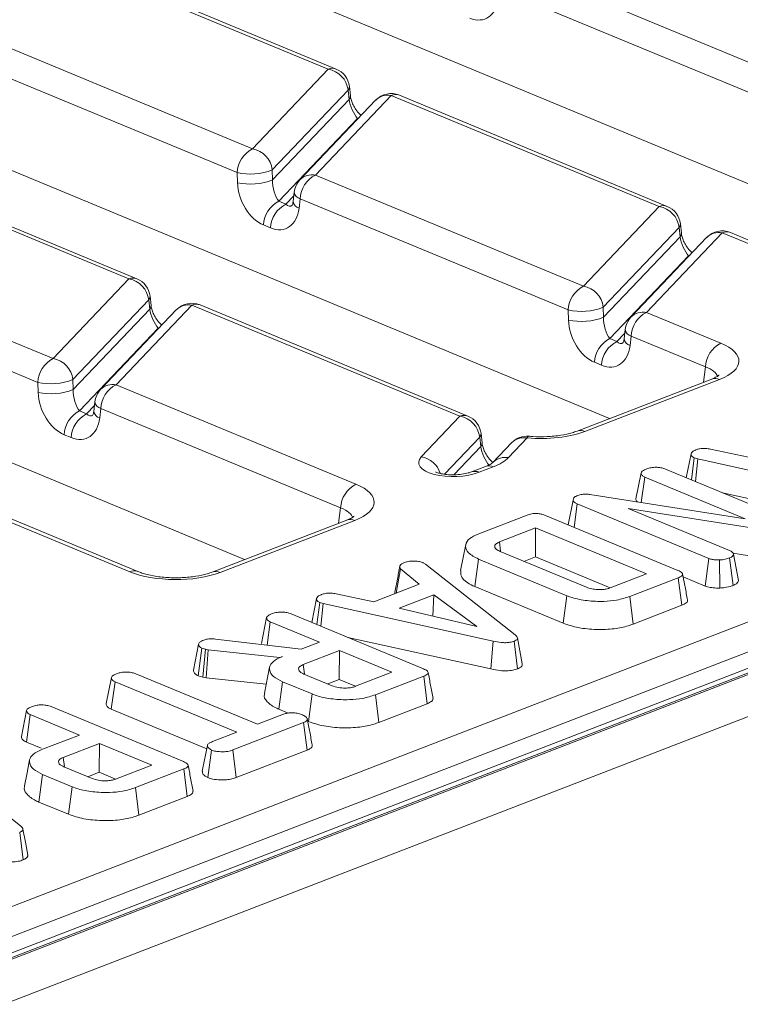
# Model space of a CAD drawing. Units: millimetres. Extents: x -988 to 11168, y -31 to 3696.
# Drawn here: x 3476 to 3548, y 1832 to 1930 of the extents above; entities that cross this region are included whole.
import ezdxf

# ---------------------------------------------------------------- set-up
doc = ezdxf.new("R2010")
doc.units = ezdxf.units.MM
doc.header["$LTSCALE"] = 10

msp = doc.modelspace()

# ---------------------------------------------------------------- linework, layer by layer
at = {"color": 7, "linetype": 'Continuous', "lineweight": 15}
for p, q in [((3571.743, 1904.642), (3446.655, 1956.546)), ((3758.323, 1946.363), (3248.405, 1749.234)), ((3759.363, 1946.316), (3249.445, 1749.186)), ((3249.644, 1749.104), (3759.563, 1946.234)), ((3761.545, 1942.789), (3251.626, 1745.659)), ((3535.173, 1890.505), (3410.086, 1942.408)), ((3506.986, 1925.525), (3480.129, 1936.669)), ((3507.8, 1925.54), (3480.943, 1936.684)), ((3525.695, 1935.939), (3552.552, 1924.795)), ((3551.016, 1922.411), (3524.158, 1933.555)), ((3472.54, 1928.684), (3499.397, 1917.54)), ((3498.604, 1876.368), (3373.517, 1928.271)), ((3497.86, 1915.156), (3471.003, 1926.3)), ((3499.397, 1917.54), (3506.986, 1925.525)), ((3509.21, 1922.86), (3509.109, 1923.791)), ((3508.975, 1923.422), (3501.386, 1915.438)), ((3513.305, 1922.903), (3505.716, 1914.918)), ((3509.076, 1922.491), (3508.975, 1923.422)), ((3540.162, 1911.759), (3513.305, 1922.903)), ((3540.976, 1911.774), (3514.119, 1922.918)), ((3501.417, 1914.433), (3509.076, 1922.491)), ((3511.744, 1922.415), (3504.156, 1914.431)), ((3509.924, 1920.588), (3510.046, 1920.629)), ((3509.924, 1920.588), (3502.042, 1912.294)), ((3509.984, 1920.563), (3509.924, 1920.588)), ((3487.007, 1904.503), (3460.15, 1915.647)), ((3487.821, 1904.519), (3460.964, 1915.663)), ((3497.891, 1914.151), (3497.86, 1915.156)), ((3501.386, 1915.438), (3501.417, 1914.433)), ((3505.716, 1914.918), (3532.573, 1903.774)), ((3502.748, 1912.001), (3503.538, 1912.833)), ((3503.58, 1913.197), (3503.472, 1912.249)), ((3502.042, 1912.294), (3502.748, 1912.001)), ((3504.179, 1912.534), (3504.072, 1911.586)), ((3531.037, 1901.39), (3504.179, 1912.534)), ((3532.573, 1903.774), (3540.162, 1911.759)), ((3501.211, 1909.618), (3500.505, 1909.911)), ((3542.386, 1909.094), (3542.285, 1910.025)), ((3542.151, 1909.656), (3534.562, 1901.672)), ((3546.481, 1909.137), (3538.892, 1901.152)), ((3542.252, 1908.725), (3542.151, 1909.656)), ((3560.227, 1903.433), (3546.481, 1909.137)), ((3561.041, 1903.449), (3547.295, 1909.152)), ((3348.634, 1792.622), (3647.474, 1908.151)), ((3534.593, 1900.667), (3542.252, 1908.725)), ((3544.92, 1908.649), (3537.332, 1900.665)), ((3452.561, 1907.663), (3479.418, 1896.519)), ((3543.101, 1906.822), (3535.218, 1898.528)), ((3543.101, 1906.822), (3543.222, 1906.863)), ((3543.16, 1906.797), (3543.101, 1906.822)), ((3648.956, 1905.741), (3350.116, 1790.212)), ((3477.881, 1894.135), (3451.024, 1905.279)), ((3479.418, 1896.519), (3487.007, 1904.503)), ((3488.996, 1902.401), (3481.407, 1894.417)), ((3493.326, 1901.881), (3485.737, 1893.897)), ((3489.097, 1901.47), (3488.996, 1902.401)), ((3489.231, 1901.839), (3489.13, 1902.77)), ((3520.183, 1890.737), (3493.326, 1901.881)), ((3520.997, 1890.753), (3494.14, 1901.897)), ((3481.438, 1893.412), (3489.097, 1901.47)), ((3491.765, 1901.394), (3484.177, 1893.41)), ((3531.067, 1900.385), (3531.037, 1901.39)), ((3534.562, 1901.672), (3534.593, 1900.667)), ((3538.892, 1901.152), (3546.337, 1898.063)), ((3489.945, 1899.567), (3482.063, 1891.273)), ((3489.945, 1899.567), (3490.067, 1899.608)), ((3490.005, 1899.542), (3489.945, 1899.567)), ((3535.924, 1898.235), (3536.714, 1899.067)), ((3536.756, 1899.431), (3536.648, 1898.483)), ((3535.218, 1898.528), (3535.924, 1898.235)), ((3537.356, 1898.768), (3537.248, 1897.82)), ((3544.8, 1895.679), (3537.356, 1898.768)), ((3534.387, 1895.851), (3533.681, 1896.144)), ((3544.587, 1894.144), (3544.8, 1895.679)), ((3477.912, 1893.13), (3477.881, 1894.135)), ((3481.407, 1894.417), (3481.438, 1893.412)), ((3545.432, 1894.471), (3531.934, 1889.252)), ((3546.212, 1894.436), (3532.714, 1889.217)), ((3485.737, 1893.897), (3509.768, 1883.926)), ((3483.601, 1892.175), (3483.493, 1891.227)), ((3482.063, 1891.273), (3482.769, 1890.98)), ((3482.769, 1890.98), (3483.559, 1891.812)), ((3484.2, 1891.513), (3484.093, 1890.565)), ((3508.231, 1881.542), (3484.2, 1891.513)), ((3516.316, 1886.669), (3520.183, 1890.737)), ((3481.232, 1888.596), (3480.526, 1888.889)), ((3522.172, 1888.635), (3518.647, 1884.927)), ((3522.273, 1887.704), (3522.172, 1888.635)), ((3522.407, 1888.073), (3522.306, 1889.004)), ((3525.366, 1888.075), (3523.492, 1886.104)), ((3526.927, 1888.562), (3525.053, 1886.591)), ((3519.576, 1884.866), (3522.273, 1887.704)), ((3545.313, 1887.453), (3549.097, 1886.65)), ((3523.492, 1886.104), (3523.533, 1886.144)), ((3542.88, 1884.574), (3543.354, 1886.976)), ((3543.4, 1884.358), (3543.679, 1886.563)), ((3544.025, 1886.467), (3543.679, 1886.563)), ((3543.802, 1884.192), (3544.025, 1886.467)), ((3561.067, 1882.714), (3544.025, 1886.467)), ((3522.752, 1885.703), (3521.343, 1885.158)), ((3523.532, 1885.667), (3522.123, 1885.123)), ((3540.796, 1885.439), (3553.988, 1879.965)), ((3537.83, 1882.454), (3538.345, 1885.06)), ((3538.362, 1882.091), (3538.715, 1884.639)), ((3548.764, 1880.469), (3538.715, 1884.639)), ((3531.036, 1879.848), (3531.524, 1882.312)), ((3531.524, 1882.312), (3531.6, 1882.559)), ((3533.199, 1882.896), (3548.764, 1880.469)), ((3546.499, 1883.072), (3560.813, 1879.921)), ((3508.018, 1880.007), (3508.231, 1881.542)), ((3531.631, 1879.601), (3531.954, 1881.954)), ((3545.139, 1876.483), (3531.954, 1881.954)), ((3552.399, 1879.088), (3537.045, 1881.505)), ((3537.045, 1881.505), (3547.211, 1877.287)), ((3487.089, 1875.158), (3473.347, 1880.86)), ((3487.903, 1875.174), (3474.161, 1880.876)), ((3508.863, 1880.334), (3495.365, 1875.115)), ((3509.643, 1880.298), (3496.145, 1875.08)), ((3522.085, 1878.959), (3526.93, 1880.832)), ((3528.769, 1880.789), (3542.033, 1875.285)), ((3527.772, 1879.539), (3524.14, 1878.135)), ((3527.753, 1876.636), (3527.772, 1879.539)), ((3538.878, 1874.93), (3527.772, 1879.539)), ((3521.678, 1873.666), (3522.052, 1876.422)), ((3530.899, 1872.751), (3522.052, 1876.422)), ((3524.235, 1877.18), (3532.868, 1873.598)), ((3526.611, 1876.194), (3527.753, 1876.636)), ((3527.753, 1876.636), (3535.246, 1873.526)), ((3544.779, 1873.721), (3545.139, 1876.483)), ((3546.251, 1873.514), (3546.215, 1876.333)), ((3547.561, 1873.773), (3547.217, 1876.536)), ((3547.558, 1877.014), (3552.227, 1876.279)), ((3548.121, 1874.276), (3547.623, 1876.898)), ((3513.803, 1873.006), (3514.234, 1875.44)), ((3516.107, 1873.896), (3514.234, 1875.44)), ((3516.505, 1876.058), (3516.749, 1875.912)), ((3516.749, 1875.912), (3525.716, 1868.841)), ((3535.246, 1873.526), (3538.878, 1874.93)), ((3542.075, 1874.548), (3537.23, 1872.675)), ((3542.423, 1871.787), (3542.075, 1874.548)), ((3542.567, 1874.639), (3544.779, 1873.721)), ((3511.56, 1872.138), (3516.107, 1873.896)), ((3521.678, 1873.666), (3530.532, 1869.992)), ((3505.344, 1870.063), (3505.818, 1872.465)), ((3507.777, 1872.942), (3511.56, 1872.138)), ((3513.662, 1873.094), (3513.655, 1872.948)), ((3517.578, 1872.846), (3514.102, 1871.502)), ((3517.481, 1870.704), (3517.578, 1872.846)), ((3521.898, 1869.661), (3517.578, 1872.846)), ((3530.532, 1869.992), (3530.899, 1872.751)), ((3537.566, 1869.909), (3537.23, 1872.675)), ((3505.864, 1869.847), (3506.143, 1872.052)), ((3506.489, 1871.956), (3506.143, 1872.052)), ((3506.265, 1869.681), (3506.489, 1871.956)), ((3523.531, 1868.203), (3506.489, 1871.956)), ((3514.102, 1871.502), (3521.898, 1869.661)), ((3537.566, 1869.909), (3542.423, 1871.787)), ((3500.294, 1867.943), (3500.809, 1870.549)), ((3503.26, 1870.928), (3516.524, 1865.424)), ((3500.855, 1867.79), (3501.178, 1870.128)), ((3506.1, 1868.085), (3501.178, 1870.128)), ((3495.689, 1868.405), (3504.281, 1867.382)), ((3508.963, 1868.561), (3523.277, 1865.41)), ((3493.486, 1865.279), (3494.001, 1867.887)), ((3493.963, 1864.718), (3494.307, 1867.489)), ((3494.681, 1867.394), (3494.307, 1867.489)), ((3494.425, 1864.6), (3494.681, 1867.394)), ((3494.948, 1867.34), (3494.681, 1867.394)), ((3494.761, 1864.533), (3494.948, 1867.34)), ((3502.131, 1866.551), (3494.948, 1867.34)), ((3504.281, 1867.382), (3506.1, 1868.085)), ((3523.277, 1865.41), (3523.531, 1868.203)), ((3525.973, 1865.427), (3525.63, 1868.19)), ((3502.41, 1866.659), (3502.131, 1866.551)), ((3502.132, 1866.532), (3502.131, 1866.551)), ((3508.12, 1867.248), (3504.487, 1865.843)), ((3508.1, 1864.344), (3508.12, 1867.248)), ((3513.37, 1865.069), (3508.12, 1867.248)), ((3501.112, 1865.59), (3500.6, 1862.988)), ((3504.606, 1864.914), (3504.487, 1865.843)), ((3484.741, 1861.931), (3485.256, 1864.536)), ((3487.695, 1864.918), (3499.889, 1859.858)), ((3493.963, 1864.718), (3494.425, 1864.6)), ((3494.425, 1864.6), (3494.761, 1864.533)), ((3494.761, 1864.533), (3500.774, 1863.872)), ((3504.557, 1864.899), (3507.384, 1863.726)), ((3509.738, 1863.665), (3513.37, 1865.069)), ((3516.566, 1864.686), (3511.721, 1862.813)), ((3516.915, 1861.926), (3516.566, 1864.686)), ((3485.239, 1861.362), (3485.619, 1864.115)), ((3497.814, 1859.055), (3485.619, 1864.115)), ((3502.041, 1861.369), (3502.416, 1864.125)), ((3505.375, 1862.897), (3502.416, 1864.125)), ((3506.959, 1863.903), (3508.1, 1864.344)), ((3508.1, 1864.344), (3509.737, 1863.665)), ((3505.008, 1860.138), (3505.375, 1862.897)), ((3512.057, 1860.048), (3511.721, 1862.813)), ((3479.205, 1861.628), (3492.469, 1856.124)), ((3512.057, 1860.048), (3516.915, 1861.926)), ((3476.238, 1858.644), (3476.753, 1861.249)), ((3476.742, 1858.075), (3477.123, 1860.828)), ((3482.045, 1858.786), (3477.123, 1860.828)), ((3485.239, 1861.362), (3494.807, 1857.391)), ((3499.889, 1859.858), (3502.503, 1860.868)), ((3502.041, 1861.369), (3502.972, 1860.982)), ((3504.519, 1860.029), (3497.43, 1857.288)), ((3504.87, 1857.269), (3504.519, 1860.029)), ((3504.935, 1860.168), (3505.008, 1860.138)), ((3478.351, 1857.358), (3482.045, 1858.786)), ((3495.407, 1858.125), (3497.814, 1859.055)), ((3476.742, 1858.075), (3478.221, 1857.461)), ((3484.064, 1857.948), (3480.432, 1856.544)), ((3484.044, 1855.045), (3484.064, 1857.948)), ((3489.314, 1855.77), (3484.064, 1857.948)), ((3467.185, 1856.751), (3476.152, 1849.68)), ((3480.55, 1855.615), (3480.432, 1856.544)), ((3494.923, 1854.514), (3495.295, 1857.272)), ((3497.763, 1854.522), (3497.43, 1857.288)), ((3497.763, 1854.522), (3504.87, 1857.269)), ((3480.502, 1855.6), (3483.329, 1854.427)), ((3485.682, 1854.365), (3489.314, 1855.77)), ((3477.985, 1852.069), (3478.36, 1854.825)), ((3481.32, 1853.597), (3478.36, 1854.825)), ((3482.903, 1854.603), (3484.044, 1855.045)), ((3484.044, 1855.045), (3485.682, 1854.365)), ((3492.511, 1855.387), (3487.666, 1853.514)), ((3492.86, 1852.626), (3492.511, 1855.387)), ((3480.952, 1850.838), (3481.32, 1853.597)), ((3488.002, 1850.748), (3487.666, 1853.514)), ((3488.002, 1850.748), (3492.86, 1852.626)), ((3477.985, 1852.069), (3480.952, 1850.838)), ((3476.409, 1846.266), (3476.066, 1849.029))]:
    msp.add_line(p, q, dxfattribs=at)
at = {"color": 7, "linetype": 'Continuous', "lineweight": 15, "flags": 128}
for points in [[(3545.432, 1894.471), (3545.422, 1894.467), (3545.406, 1894.46)], [(3526.927, 1888.562), (3527.007, 1888.681), (3527.084, 1888.732), (3527.107, 1888.734)], [(3508.863, 1880.334), (3508.853, 1880.33), (3508.837, 1880.323)], [(3520.766, 1877.872), (3520.51, 1876.571), (3520.254, 1875.271)], [(3524.258, 1877.21), (3524.256, 1877.223), (3524.14, 1878.135)], [(3526.442, 1865.914), (3526.196, 1867.218), (3525.949, 1868.522)], [(3477.057, 1856.293), (3476.801, 1854.992), (3476.545, 1853.691)], [(3476.879, 1846.753), (3476.632, 1848.057), (3476.385, 1849.361)]]:
    msp.add_lwpolyline(points, dxfattribs=at)
at = {"color": 7, "linetype": 'Continuous', "lineweight": 15}
for centre, radius, start, end in [((3507.412, 1924.553), 1.061, 68.56032, 113.67197), ((3506.592, 1923.159), 2.398, 6.29939, 80.53383), ((3506.979, 1923.561), 2.143, 6.16702, 67.46457), ((3508.613, 1923.763), 0.497, 316.77146, 3.27888), ((3508.712, 1922.832), 0.498, 316.80151, 2.80756), ((3513.298, 1920.939), 2.143, 67.46457, 136.45594), ((3512.984, 1921.187), 1.745, 79.40419, 135.26647), ((3513.731, 1921.931), 1.061, 68.56032, 113.67197), ((3500.675, 1915.029), 2.818, 116.97092, 177.4097), ((3499.003, 1915.175), 2.398, 6.29939, 80.53383), ((3499.165, 1921.029), 6.016, 257.47271, 291.66317), ((3505.399, 1913.189), 1.757, 79.6163, 135.05436), ((3506.994, 1912.407), 2.818, 116.97092, 177.4097), ((3499.196, 1920.024), 6.016, 257.47271, 291.66317), ((3505.709, 1912.955), 2.143, 136.45594, 173.51805), ((3504.396, 1913.333), 0.827, 189.48072, 254.84488), ((3503.32, 1909.783), 2.818, 116.97092, 177.4097), ((3504.026, 1909.49), 2.818, 116.97092, 177.4097), ((3504.288, 1912.385), 0.827, 189.48072, 254.84488), ((3540.588, 1910.787), 1.061, 68.56032, 113.67197), ((3539.768, 1909.393), 2.398, 6.29939, 80.53383), ((3540.155, 1909.795), 2.143, 6.16702, 67.46457), ((3541.789, 1909.997), 0.497, 316.77146, 3.27888), ((3541.888, 1909.066), 0.498, 316.80151, 2.80756), ((3546.474, 1907.173), 2.143, 67.46457, 136.45594), ((3546.16, 1907.421), 1.745, 79.40419, 135.26647), ((3546.907, 1908.165), 1.061, 68.56032, 113.67197), ((3487.433, 1903.532), 1.061, 68.56032, 113.67197), ((3486.613, 1902.138), 2.398, 6.29939, 80.53383), ((3487, 1902.54), 2.143, 6.16702, 67.46457), ((3533.851, 1901.263), 2.818, 116.97092, 177.4097), ((3532.179, 1901.409), 2.398, 6.29939, 80.53383), ((3488.634, 1902.742), 0.497, 316.77146, 3.27888), ((3493.319, 1899.918), 2.143, 67.46457, 136.45594), ((3493.005, 1900.166), 1.745, 79.40419, 135.26647), ((3493.752, 1900.91), 1.061, 68.56032, 113.67197), ((3488.733, 1901.811), 0.498, 316.80151, 2.80756), ((3532.341, 1907.263), 6.016, 257.47271, 291.66317), ((3538.576, 1899.423), 1.757, 79.6163, 135.05436), ((3540.17, 1898.641), 2.818, 116.97092, 177.4097), ((3532.372, 1906.258), 6.016, 257.47271, 291.66317), ((3538.885, 1899.189), 2.143, 136.45594, 173.51805), ((3537.572, 1899.567), 0.827, 189.48072, 254.84488), ((3536.496, 1896.017), 2.818, 116.97092, 177.4097), ((3537.202, 1895.724), 2.818, 116.97092, 177.4097), ((3537.464, 1898.619), 0.827, 189.48072, 254.84488), ((3547.615, 1895.552), 2.818, 116.97092, 177.4097), ((3480.696, 1894.008), 2.818, 116.97092, 177.4097), ((3479.024, 1894.154), 2.398, 6.29939, 80.53383), ((3479.186, 1900.008), 6.016, 257.47271, 291.66317), ((3545.779, 1893.492), 1.038, 65.31729, 109.49734), ((3479.217, 1899.003), 6.016, 257.47271, 291.66317), ((3485.73, 1891.934), 2.143, 136.45594, 173.51805), ((3485.42, 1892.168), 1.757, 79.6163, 135.05436), ((3487.015, 1891.386), 2.818, 116.97092, 177.4097), ((3484.417, 1892.312), 0.827, 189.48072, 254.84488), ((3483.341, 1888.762), 2.818, 116.97092, 177.4097), ((3484.309, 1891.364), 0.827, 189.48072, 254.84488), ((3484.047, 1888.469), 2.818, 116.97092, 177.4097), ((3520.609, 1889.766), 1.061, 68.56032, 113.67197), ((3519.789, 1888.372), 2.398, 6.29939, 80.53383), ((3520.176, 1888.774), 2.143, 6.16702, 67.46457), ((3532.28, 1888.272), 1.04, 65.33659, 108.96466), ((3521.81, 1888.976), 0.497, 316.77146, 3.27888), ((3521.909, 1888.045), 0.498, 316.80151, 2.80756), ((3526.919, 1886.599), 2.143, 84.97614, 136.45594), ((3526.606, 1886.847), 1.745, 79.40419, 135.26647), ((3515.911, 1884.284), 2.419, 17.70845, 80.35552), ((3524.737, 1884.856), 1.763, 79.65927, 133.06864), ((3521.689, 1884.176), 1.041, 65.35169, 108.55277), ((3523.098, 1884.724), 1.038, 65.31729, 109.49734), ((3511.046, 1881.415), 2.818, 116.97092, 177.4097), ((3509.21, 1879.355), 1.038, 65.31729, 109.49734), ((3487.516, 1874.159), 1.086, 69.7012, 113.14304), ((3495.711, 1874.135), 1.04, 65.33659, 108.96466)]:
    msp.add_arc(centre, radius, start, end, dxfattribs=at)
for centre, major_axis, ratio, start_param, end_param in [((3521.325, 1934.04), (-1.439, 3.451), 0.679346, 2.542012, 4.025541), ((3509.807, 1921.768), (-0.592, 1.429), 0.32643, 0.911218, 2.394748), ((3500.64, 1913.312), (-1.439, 3.451), 0.679346, 1.058482, 2.542012), ((3502.169, 1913.732), (-0.317, 1.654), 0.414395, 1.055666, 2.539196), ((3502.875, 1913.439), (-0.317, 1.654), 0.414395, 2.539196, 3.417537), ((3501.346, 1913.019), (-1.439, 3.451), 0.679346, 2.542012, 4.025541), ((3542.983, 1908.002), (-0.592, 1.429), 0.32643, 0.911218, 2.394748), ((3489.828, 1900.747), (-0.592, 1.429), 0.32643, 0.911218, 2.394748), ((3533.816, 1899.546), (-1.439, 3.451), 0.679346, 1.058482, 2.542012), ((3535.345, 1899.966), (-0.317, 1.654), 0.414395, 1.055666, 2.539196), ((3536.052, 1899.673), (-0.317, 1.654), 0.414395, 2.539196, 3.417537), ((3541.677, 1896.289), (6.478, -0.025), 0.397578, 5.489477, 7.052677), ((3534.522, 1899.253), (-1.439, 3.451), 0.679346, 2.542012, 4.025541), ((3541.67, 1894.326), (4.351, 0.268), 0.392518, 0.055145, 0.743895), ((3480.661, 1892.29), (-1.439, 3.451), 0.679346, 1.058482, 2.542012), ((3482.19, 1892.711), (-0.317, 1.654), 0.414395, 1.055666, 2.539196), ((3481.367, 1891.997), (-1.439, 3.451), 0.679346, 2.542012, 4.025541), ((3482.896, 1892.418), (-0.317, 1.654), 0.414395, 2.539196, 3.417537), ((3528.249, 1891.098), (6.429, -0.024), 0.403662, 4.506731, 5.481624), ((3523.004, 1886.981), (-0.592, 1.429), 0.32643, 0.911218, 2.394748), ((3519.711, 1886.194), (3.658, 0.112), 0.411513, 2.747501, 5.419665), ((3519.024, 1887.532), (6.447, -0.036), 0.399964, 5.488924, 5.923569), ((3505.108, 1882.152), (6.478, -0.025), 0.397578, 5.489477, 7.052677), ((3505.101, 1880.188), (4.351, 0.268), 0.392518, 0.055145, 0.743895), ((3491.68, 1876.961), (6.429, -0.024), 0.403662, 3.918424, 5.481624)]:
    msp.add_ellipse(centre, major_axis=major_axis, ratio=ratio, start_param=start_param, end_param=end_param, dxfattribs=at)
for points, knots in [([(3510.303, 1920.899), (3510.256, 1920.933), (3510.089, 1921.058), (3509.779, 1921.434), (3509.483, 1921.931), (3509.299, 1922.393), (3509.229, 1922.698), (3509.213, 1922.832), (3509.21, 1922.86)], [0, 0, 0, 0, 0.10414, 0.376498, 0.593568, 0.783009, 0.955706, 1, 1, 1, 1]), ([(3503.472, 1912.249), (3503.46, 1912.172), (3503.432, 1912.002), (3503.373, 1911.89), (3503.377, 1911.895), (3503.378, 1911.897)], [0, 0, 0, 0, 0.319552, 0.714477, 1, 1, 1, 1]), ([(3543.479, 1907.133), (3543.432, 1907.167), (3543.265, 1907.292), (3542.955, 1907.668), (3542.659, 1908.165), (3542.475, 1908.627), (3542.405, 1908.932), (3542.389, 1909.066), (3542.386, 1909.094)], [0, 0, 0, 0, 0.1041398, 0.3764978, 0.5935676, 0.7830094, 0.9557062, 1, 1, 1, 1]), ([(3490.324, 1899.877), (3490.277, 1899.912), (3490.11, 1900.037), (3489.8, 1900.413), (3489.504, 1900.909), (3489.32, 1901.372), (3489.25, 1901.677), (3489.234, 1901.811), (3489.231, 1901.839)], [0, 0, 0, 0, 0.10414, 0.376498, 0.593568, 0.783009, 0.955706, 1, 1, 1, 1]), ([(3536.648, 1898.483), (3536.636, 1898.406), (3536.608, 1898.236), (3536.549, 1898.124), (3536.553, 1898.129), (3536.554, 1898.131)], [0, 0, 0, 0, 0.319552, 0.714477, 1, 1, 1, 1]), ([(3546.156, 1894.843), (3546.162, 1894.853), (3546.195, 1894.901), (3545.985, 1894.702), (3545.609, 1894.545), (3545.432, 1894.471)], [0, 0, 0, 0, 0.118452, 0.585265, 1, 1, 1, 1]), ([(3483.493, 1891.227), (3483.481, 1891.151), (3483.453, 1890.981), (3483.394, 1890.869), (3483.398, 1890.874), (3483.399, 1890.876)], [0, 0, 0, 0, 0.319552, 0.714477, 1, 1, 1, 1]), ([(3531.934, 1889.252), (3531.772, 1889.195), (3531.314, 1889.032), (3530.297, 1888.81), (3528.938, 1888.673), (3527.835, 1888.677), (3527.242, 1888.723), (3527.107, 1888.734)], [0, 0, 0, 0, 0.1394595, 0.3947133, 0.6611006, 0.9230909, 1, 1, 1, 1]), ([(3523.5, 1886.111), (3523.453, 1886.146), (3523.286, 1886.271), (3522.976, 1886.647), (3522.68, 1887.143), (3522.496, 1887.606), (3522.426, 1887.91), (3522.41, 1888.045), (3522.407, 1888.073)], [0, 0, 0, 0, 0.1041398, 0.3764978, 0.5935676, 0.7830094, 0.9557062, 1, 1, 1, 1]), ([(3543.354, 1886.976), (3543.387, 1887.049), (3543.454, 1887.194), (3543.714, 1887.315), (3543.856, 1887.375), (3543.874, 1887.382)], [0, 0, 0, 0, 0.466512, 0.935162, 1, 1, 1, 1]), ([(3543.874, 1887.382), (3543.984, 1887.417), (3544.175, 1887.478), (3544.509, 1887.526), (3544.894, 1887.516), (3545.153, 1887.477), (3545.313, 1887.453)], [0, 0, 0, 0, 0.270754, 0.470236, 0.67148, 1, 1, 1, 1]), ([(3523.492, 1886.104), (3523.482, 1886.093), (3523.453, 1886.064), (3523.2, 1885.889), (3522.874, 1885.754), (3522.752, 1885.703)], [0, 0, 0, 0, 0.253044, 0.718232, 1, 1, 1, 1]), ([(3543.679, 1886.563), (3543.593, 1886.611), (3543.399, 1886.719), (3543.358, 1886.871), (3543.355, 1886.96), (3543.354, 1886.976)], [0, 0, 0, 0, 0.393488, 0.890092, 1, 1, 1, 1]), ([(3521.343, 1885.158), (3521.24, 1885.122), (3520.991, 1885.035), (3520.391, 1884.912), (3519.637, 1884.851), (3518.904, 1884.877), (3518.329, 1884.964), (3517.955, 1885.067), (3517.765, 1885.152), (3517.763, 1885.155), (3517.762, 1885.156)], [0, 0, 0, 0, 0.112421, 0.271466, 0.443367, 0.594622, 0.725803, 0.837211, 0.933834, 1, 1, 1, 1]), ([(3538.345, 1885.06), (3538.371, 1885.114), (3538.433, 1885.243), (3538.692, 1885.371), (3538.873, 1885.447), (3538.922, 1885.468)], [0, 0, 0, 0, 0.339244, 0.818518, 1, 1, 1, 1]), ([(3538.922, 1885.468), (3539.059, 1885.51), (3539.334, 1885.596), (3539.808, 1885.634), (3540.26, 1885.603), (3540.572, 1885.527), (3540.741, 1885.46), (3540.796, 1885.439)], [0, 0, 0, 0, 0.246121, 0.495034, 0.662526, 0.889801, 1, 1, 1, 1]), ([(3538.715, 1884.639), (3538.626, 1884.685), (3538.428, 1884.787), (3538.357, 1884.941), (3538.347, 1885.036), (3538.345, 1885.06)], [0, 0, 0, 0, 0.376198, 0.839941, 1, 1, 1, 1]), ([(3531.954, 1881.954), (3531.851, 1882.004), (3531.691, 1882.08), (3531.573, 1882.208), (3531.541, 1882.277), (3531.524, 1882.312)], [0, 0, 0, 0, 0.4752027, 0.7342571, 1, 1, 1, 1]), ([(3531.6, 1882.559), (3531.644, 1882.6), (3531.712, 1882.663), (3531.859, 1882.734), (3531.941, 1882.768), (3531.982, 1882.785)], [0, 0, 0, 0, 0.487699, 0.742526, 1, 1, 1, 1]), ([(3531.982, 1882.785), (3532.131, 1882.831), (3532.373, 1882.908), (3532.803, 1882.936), (3533.053, 1882.913), (3533.182, 1882.898), (3533.199, 1882.896)], [0, 0, 0, 0, 0.424548, 0.692333, 0.960799, 1, 1, 1, 1]), ([(3537.83, 1882.454), (3537.831, 1882.414), (3537.835, 1882.31), (3537.922, 1882.211), (3537.974, 1882.151)], [0, 0, 0, 0, 0.392676, 1, 1, 1, 1]), ([(3509.586, 1880.706), (3509.593, 1880.716), (3509.626, 1880.764), (3509.416, 1880.564), (3509.04, 1880.407), (3508.863, 1880.334)], [0, 0, 0, 0, 0.118452, 0.585265, 1, 1, 1, 1]), ([(3526.93, 1880.832), (3527.076, 1880.881), (3527.306, 1880.958), (3527.707, 1881.002), (3528.067, 1880.987), (3528.439, 1880.915), (3528.653, 1880.833), (3528.769, 1880.789)], [0, 0, 0, 0, 0.268396, 0.424464, 0.580867, 0.773826, 1, 1, 1, 1]), ([(3522.052, 1876.422), (3521.668, 1876.624), (3520.955, 1876.999), (3520.674, 1877.694), (3520.897, 1878.324), (3521.538, 1878.734), (3521.977, 1878.914), (3522.085, 1878.959)], [0, 0, 0, 0, 0.266331, 0.494233, 0.729752, 0.933726, 1, 1, 1, 1]), ([(3524.14, 1878.135), (3524.002, 1878.067), (3523.737, 1877.938), (3523.647, 1877.694), (3523.734, 1877.473), (3523.959, 1877.302), (3524.156, 1877.215), (3524.235, 1877.18)], [0, 0, 0, 0, 0.243316, 0.465535, 0.670512, 0.867551, 1, 1, 1, 1]), ([(3547.211, 1877.287), (3547.316, 1877.233), (3547.527, 1877.126), (3547.602, 1876.981), (3547.621, 1876.906), (3547.623, 1876.898)], [0, 0, 0, 0, 0.470492, 0.9425638, 1, 1, 1, 1]), ([(3514.633, 1876.078), (3514.755, 1876.117), (3515.001, 1876.197), (3515.345, 1876.219), (3515.524, 1876.221), (3515.547, 1876.221)], [0, 0, 0, 0, 0.4635565, 0.932057, 1, 1, 1, 1]), ([(3515.547, 1876.221), (3515.711, 1876.217), (3516.042, 1876.208), (3516.34, 1876.119), (3516.482, 1876.066), (3516.505, 1876.058)], [0, 0, 0, 0, 0.454953, 0.913783, 1, 1, 1, 1]), ([(3546.215, 1876.333), (3546.034, 1876.334), (3545.715, 1876.337), (3545.349, 1876.406), (3545.194, 1876.463), (3545.139, 1876.483)], [0, 0, 0, 0, 0.459674, 0.8099983, 1, 1, 1, 1]), ([(3547.217, 1876.536), (3547.078, 1876.488), (3546.865, 1876.416), (3546.513, 1876.353), (3546.316, 1876.34), (3546.215, 1876.333)], [0, 0, 0, 0, 0.477555, 0.733402, 1, 1, 1, 1]), ([(3547.623, 1876.898), (3547.6, 1876.834), (3547.564, 1876.735), (3547.401, 1876.615), (3547.279, 1876.563), (3547.217, 1876.536)], [0, 0, 0, 0, 0.470895, 0.729427, 1, 1, 1, 1]), ([(3514.172, 1875.694), (3514.088, 1875.269), (3513.919, 1874.41), (3513.747, 1873.536), (3513.66, 1873.094)], [0, 0, 0, 0, 0.494499, 1, 1, 1, 1]), ([(3514.234, 1875.44), (3514.201, 1875.495), (3514.151, 1875.579), (3514.171, 1875.695), (3514.186, 1875.755), (3514.194, 1875.784)], [0, 0, 0, 0, 0.482549, 0.740672, 1, 1, 1, 1]), ([(3514.194, 1875.784), (3514.248, 1875.836), (3514.33, 1875.915), (3514.499, 1876.008), (3514.588, 1876.055), (3514.633, 1876.078)], [0, 0, 0, 0, 0.48891, 0.744104, 1, 1, 1, 1]), ([(3520.269, 1875.271), (3520.265, 1875.084), (3520.256, 1874.656), (3520.785, 1874.089), (3521.427, 1873.785), (3521.678, 1873.666)], [0, 0, 0, 0, 0.320062, 0.733826, 1, 1, 1, 1]), ([(3542.033, 1875.285), (3542.196, 1875.208), (3542.43, 1875.097), (3542.537, 1874.911), (3542.477, 1874.767), (3542.305, 1874.645), (3542.142, 1874.576), (3542.075, 1874.548)], [0, 0, 0, 0, 0.3516122, 0.5062891, 0.6620486, 0.8603021, 1, 1, 1, 1]), ([(3495.365, 1875.115), (3495.203, 1875.058), (3494.744, 1874.894), (3493.729, 1874.673), (3492.348, 1874.533), (3490.864, 1874.545), (3489.456, 1874.712), (3488.464, 1874.957), (3488.035, 1875.123), (3487.903, 1875.174)], [0, 0, 0, 0, 0.087197, 0.246795, 0.413353, 0.584531, 0.756533, 0.925004, 1, 1, 1, 1]), ([(3543.005, 1872.323), (3542.923, 1872.756), (3542.76, 1873.622), (3542.596, 1874.489), (3542.514, 1874.923)], [0, 0, 0, 0, 0.500001, 1, 1, 1, 1]), ([(3547.561, 1873.773), (3547.685, 1873.829), (3547.989, 1873.967), (3548.083, 1874.159), (3548.119, 1874.27), (3548.121, 1874.276)], [0, 0, 0, 0, 0.398726, 0.971739, 1, 1, 1, 1]), ([(3532.868, 1873.598), (3533.035, 1873.538), (3533.351, 1873.426), (3533.951, 1873.35), (3534.501, 1873.354), (3534.947, 1873.423), (3535.153, 1873.494), (3535.246, 1873.526)], [0, 0, 0, 0, 0.250014, 0.470819, 0.691607, 0.861784, 1, 1, 1, 1]), ([(3544.779, 1873.721), (3544.938, 1873.669), (3545.263, 1873.561), (3545.804, 1873.512), (3546.134, 1873.513), (3546.251, 1873.514)], [0, 0, 0, 0, 0.380449, 0.779973, 1, 1, 1, 1]), ([(3546.251, 1873.514), (3546.412, 1873.525), (3546.85, 1873.555), (3547.273, 1873.67), (3547.521, 1873.758), (3547.561, 1873.773)], [0, 0, 0, 0, 0.328407, 0.890676, 1, 1, 1, 1]), ([(3505.818, 1872.465), (3505.851, 1872.537), (3505.918, 1872.682), (3506.178, 1872.804), (3506.32, 1872.864), (3506.338, 1872.871)], [0, 0, 0, 0, 0.4665119, 0.9351624, 1, 1, 1, 1]), ([(3506.143, 1872.052), (3506.057, 1872.1), (3505.863, 1872.208), (3505.822, 1872.36), (3505.819, 1872.449), (3505.818, 1872.465)], [0, 0, 0, 0, 0.3934881, 0.890092, 1, 1, 1, 1]), ([(3506.338, 1872.871), (3506.447, 1872.906), (3506.638, 1872.966), (3506.973, 1873.015), (3507.358, 1873.005), (3507.616, 1872.966), (3507.777, 1872.942)], [0, 0, 0, 0, 0.270754, 0.470236, 0.67148, 1, 1, 1, 1]), ([(3537.23, 1872.675), (3536.806, 1872.537), (3536.033, 1872.287), (3534.493, 1872.148), (3532.917, 1872.222), (3531.653, 1872.462), (3531.072, 1872.685), (3530.899, 1872.751)], [0, 0, 0, 0, 0.230838, 0.421044, 0.657823, 0.898521, 1, 1, 1, 1]), ([(3542.423, 1871.787), (3542.583, 1871.861), (3542.85, 1871.985), (3543.022, 1872.182), (3542.994, 1872.285), (3542.983, 1872.322)], [0, 0, 0, 0, 0.486743, 0.814596, 1, 1, 1, 1]), ([(3500.809, 1870.549), (3500.824, 1870.588), (3500.863, 1870.686), (3501.075, 1870.825), (3501.281, 1870.912), (3501.386, 1870.957)], [0, 0, 0, 0, 0.247869, 0.614945, 1, 1, 1, 1]), ([(3501.178, 1870.128), (3501.117, 1870.157), (3500.966, 1870.228), (3500.835, 1870.376), (3500.818, 1870.49), (3500.809, 1870.549)], [0, 0, 0, 0, 0.246273, 0.613022, 1, 1, 1, 1]), ([(3501.386, 1870.957), (3501.54, 1871.004), (3501.81, 1871.086), (3502.267, 1871.12), (3502.685, 1871.098), (3503.014, 1871.024), (3503.194, 1870.954), (3503.26, 1870.928)], [0, 0, 0, 0, 0.274247, 0.479167, 0.643964, 0.867555, 1, 1, 1, 1]), ([(3530.532, 1869.992), (3531.025, 1869.827), (3532.002, 1869.499), (3533.863, 1869.331), (3535.616, 1869.392), (3536.835, 1869.647), (3537.393, 1869.847), (3537.566, 1869.909)], [0, 0, 0, 0, 0.2436909, 0.4827412, 0.710169, 0.9103552, 1, 1, 1, 1]), ([(3494.524, 1868.304), (3494.636, 1868.341), (3494.833, 1868.405), (3495.254, 1868.441), (3495.525, 1868.419), (3495.689, 1868.405)], [0, 0, 0, 0, 0.344391, 0.602302, 1, 1, 1, 1]), ([(3525.716, 1868.841), (3525.779, 1868.783), (3525.906, 1868.666), (3525.975, 1868.493), (3525.906, 1868.339), (3525.761, 1868.247), (3525.657, 1868.202), (3525.63, 1868.19)], [0, 0, 0, 0, 0.269928, 0.542194, 0.736488, 0.931497, 1, 1, 1, 1]), ([(3494.001, 1867.887), (3494.017, 1867.934), (3494.055, 1868.046), (3494.25, 1868.189), (3494.443, 1868.27), (3494.524, 1868.304)], [0, 0, 0, 0, 0.298553, 0.704459, 1, 1, 1, 1]), ([(3494.307, 1867.489), (3494.235, 1867.53), (3494.097, 1867.608), (3494.019, 1867.749), (3494.007, 1867.84), (3494.001, 1867.887)], [0, 0, 0, 0, 0.349369, 0.669798, 1, 1, 1, 1]), ([(3525.63, 1868.19), (3525.493, 1868.147), (3525.242, 1868.067), (3524.775, 1868.031), (3524.189, 1868.064), (3523.796, 1868.147), (3523.531, 1868.203)], [0, 0, 0, 0, 0.229184, 0.41947, 0.609696, 1, 1, 1, 1]), ([(3502.416, 1864.125), (3502.08, 1864.293), (3501.406, 1864.63), (3501.05, 1865.268), (3501.139, 1865.891), (3501.708, 1866.363), (3502.224, 1866.58), (3502.41, 1866.659)], [0, 0, 0, 0, 0.226686, 0.454936, 0.678509, 0.883956, 1, 1, 1, 1]), ([(3504.487, 1865.843), (3504.359, 1865.782), (3504.102, 1865.659), (3503.984, 1865.425), (3504.058, 1865.204), (3504.269, 1865.028), (3504.472, 1864.938), (3504.557, 1864.899)], [0, 0, 0, 0, 0.226258, 0.454879, 0.656144, 0.854362, 1, 1, 1, 1]), ([(3516.524, 1865.424), (3516.687, 1865.347), (3516.922, 1865.236), (3517.028, 1865.05), (3516.969, 1864.906), (3516.796, 1864.783), (3516.633, 1864.715), (3516.566, 1864.686)], [0, 0, 0, 0, 0.351612, 0.506289, 0.662049, 0.860302, 1, 1, 1, 1]), ([(3523.277, 1865.41), (3523.586, 1865.345), (3524.085, 1865.241), (3524.864, 1865.208), (3525.488, 1865.27), (3525.821, 1865.373), (3525.973, 1865.427), (3525.973, 1865.427)], [0, 0, 0, 0, 0.354569, 0.572185, 0.790743, 0.999482, 1, 1, 1, 1]), ([(3525.973, 1865.427), (3526.09, 1865.482), (3526.318, 1865.59), (3526.454, 1865.768), (3526.432, 1865.875), (3526.424, 1865.914)], [0, 0, 0, 0, 0.402104, 0.785337, 1, 1, 1, 1]), ([(3485.256, 1864.536), (3485.275, 1864.582), (3485.321, 1864.696), (3485.56, 1864.829), (3485.753, 1864.91), (3485.83, 1864.943)], [0, 0, 0, 0, 0.2915826, 0.7161631, 1, 1, 1, 1]), ([(3485.619, 1864.115), (3485.538, 1864.156), (3485.346, 1864.254), (3485.264, 1864.408), (3485.258, 1864.507), (3485.256, 1864.536)], [0, 0, 0, 0, 0.3426177, 0.80696, 1, 1, 1, 1]), ([(3485.83, 1864.943), (3485.967, 1864.985), (3486.242, 1865.071), (3486.717, 1865.109), (3487.17, 1865.078), (3487.48, 1865.003), (3487.645, 1864.937), (3487.695, 1864.918)], [0, 0, 0, 0, 0.247595, 0.497997, 0.667808, 0.899368, 1, 1, 1, 1]), ([(3493.486, 1865.279), (3493.493, 1865.222), (3493.509, 1865.088), (3493.63, 1864.886), (3493.858, 1864.771), (3493.963, 1864.718)], [0, 0, 0, 0, 0.281176, 0.669476, 1, 1, 1, 1]), ([(3517.497, 1862.461), (3517.415, 1862.895), (3517.251, 1863.761), (3517.087, 1864.628), (3517.005, 1865.062)], [0, 0, 0, 0, 0.500001, 1, 1, 1, 1]), ([(3507.384, 1863.726), (3507.581, 1863.659), (3507.962, 1863.528), (3508.636, 1863.48), (3509.196, 1863.515), (3509.532, 1863.593), (3509.695, 1863.65), (3509.738, 1863.665)], [0, 0, 0, 0, 0.291765, 0.564289, 0.749724, 0.934852, 1, 1, 1, 1]), ([(3500.65, 1862.984), (3500.627, 1862.942), (3500.466, 1862.657), (3500.813, 1862.099), (3501.469, 1861.615), (3501.971, 1861.399), (3502.041, 1861.369)], [0, 0, 0, 0, 0.072388, 0.498883, 0.929977, 1, 1, 1, 1]), ([(3511.721, 1862.813), (3511.308, 1862.679), (3510.544, 1862.429), (3509.006, 1862.292), (3507.442, 1862.361), (3506.161, 1862.598), (3505.569, 1862.823), (3505.375, 1862.897)], [0, 0, 0, 0, 0.2250749, 0.4168077, 0.6542636, 0.8865042, 1, 1, 1, 1]), ([(3516.915, 1861.926), (3517.075, 1862), (3517.341, 1862.123), (3517.514, 1862.32), (3517.485, 1862.424), (3517.475, 1862.461)], [0, 0, 0, 0, 0.486743, 0.814596, 1, 1, 1, 1]), ([(3476.753, 1861.249), (3476.769, 1861.289), (3476.807, 1861.386), (3477.02, 1861.526), (3477.225, 1861.613), (3477.331, 1861.657)], [0, 0, 0, 0, 0.247869, 0.614945, 1, 1, 1, 1]), ([(3477.331, 1861.657), (3477.485, 1861.704), (3477.755, 1861.787), (3478.211, 1861.82), (3478.63, 1861.799), (3478.959, 1861.724), (3479.138, 1861.654), (3479.205, 1861.628)], [0, 0, 0, 0, 0.274247, 0.479167, 0.643964, 0.867555, 1, 1, 1, 1]), ([(3484.741, 1861.931), (3484.745, 1861.884), (3484.754, 1861.739), (3484.891, 1861.533), (3485.142, 1861.409), (3485.239, 1861.362)], [0, 0, 0, 0, 0.230836, 0.704479, 1, 1, 1, 1]), ([(3477.123, 1860.828), (3477.062, 1860.857), (3476.91, 1860.928), (3476.779, 1861.076), (3476.762, 1861.19), (3476.753, 1861.249)], [0, 0, 0, 0, 0.246273, 0.613022, 1, 1, 1, 1]), ([(3502.503, 1860.868), (3502.636, 1860.911), (3502.903, 1860.997), (3503.283, 1861.014), (3503.481, 1861.012), (3503.51, 1861.012)], [0, 0, 0, 0, 0.458262, 0.922464, 1, 1, 1, 1]), ([(3503.51, 1861.012), (3503.673, 1860.991), (3503.924, 1860.959), (3504.226, 1860.881), (3504.36, 1860.829), (3504.427, 1860.803)], [0, 0, 0, 0, 0.479636, 0.736831, 1, 1, 1, 1]), ([(3504.427, 1860.803), (3504.549, 1860.737), (3504.792, 1860.605), (3504.928, 1860.396), (3504.865, 1860.225), (3504.715, 1860.113), (3504.579, 1860.055), (3504.519, 1860.029)], [0, 0, 0, 0, 0.283186, 0.5660768, 0.7215794, 0.8761816, 1, 1, 1, 1]), ([(3505.386, 1857.785), (3505.303, 1858.22), (3505.139, 1859.09), (3504.974, 1859.958), (3504.892, 1860.392)], [0, 0, 0, 0, 0.500002, 1, 1, 1, 1]), ([(3505.008, 1860.138), (3505.501, 1859.972), (3506.474, 1859.644), (3508.336, 1859.475), (3510.11, 1859.53), (3511.337, 1859.788), (3511.895, 1859.989), (3512.057, 1860.048)], [0, 0, 0, 0, 0.243159, 0.480383, 0.710646, 0.915537, 1, 1, 1, 1]), ([(3476.238, 1858.644), (3476.247, 1858.574), (3476.267, 1858.416), (3476.446, 1858.215), (3476.666, 1858.111), (3476.742, 1858.075)], [0, 0, 0, 0, 0.338474, 0.770875, 1, 1, 1, 1]), ([(3494.876, 1857.743), (3494.792, 1857.312), (3494.622, 1856.45), (3494.453, 1855.593), (3494.369, 1855.164)], [0, 0, 0, 0, 0.499985, 1, 1, 1, 1]), ([(3495.295, 1857.272), (3495.166, 1857.353), (3494.952, 1857.488), (3494.847, 1857.698), (3494.927, 1857.875), (3495.138, 1858.013), (3495.328, 1858.092), (3495.407, 1858.125)], [0, 0, 0, 0, 0.298914, 0.498222, 0.653227, 0.855916, 1, 1, 1, 1]), ([(3504.87, 1857.269), (3504.982, 1857.32), (3505.206, 1857.421), (3505.394, 1857.604), (3505.379, 1857.729), (3505.372, 1857.785)], [0, 0, 0, 0, 0.352524, 0.710889, 1, 1, 1, 1]), ([(3478.36, 1854.825), (3478.024, 1854.993), (3477.35, 1855.331), (3476.994, 1855.969), (3477.083, 1856.591), (3477.651, 1857.062), (3478.166, 1857.28), (3478.351, 1857.358)], [0, 0, 0, 0, 0.226815, 0.455197, 0.678898, 0.884189, 1, 1, 1, 1]), ([(3480.432, 1856.544), (3480.304, 1856.482), (3480.046, 1856.359), (3479.928, 1856.125), (3480.002, 1855.904), (3480.213, 1855.728), (3480.416, 1855.638), (3480.502, 1855.6)], [0, 0, 0, 0, 0.226258, 0.454879, 0.656144, 0.854362, 1, 1, 1, 1]), ([(3497.43, 1857.288), (3497.268, 1857.234), (3496.995, 1857.143), (3496.454, 1857.089), (3495.963, 1857.121), (3495.547, 1857.183), (3495.362, 1857.249), (3495.295, 1857.272)], [0, 0, 0, 0, 0.265187, 0.448, 0.689713, 0.887146, 1, 1, 1, 1]), ([(3492.469, 1856.124), (3492.632, 1856.047), (3492.866, 1855.936), (3492.973, 1855.75), (3492.914, 1855.606), (3492.741, 1855.484), (3492.578, 1855.415), (3492.511, 1855.387)], [0, 0, 0, 0, 0.351612, 0.506289, 0.662049, 0.860302, 1, 1, 1, 1]), ([(3493.441, 1853.162), (3493.359, 1853.595), (3493.196, 1854.461), (3493.032, 1855.328), (3492.95, 1855.762)], [0, 0, 0, 0, 0.500001, 1, 1, 1, 1]), ([(3494.392, 1855.164), (3494.381, 1855.108), (3494.349, 1854.938), (3494.556, 1854.706), (3494.827, 1854.565), (3494.923, 1854.514)], [0, 0, 0, 0, 0.237585, 0.728262, 1, 1, 1, 1]), ([(3494.923, 1854.514), (3495.083, 1854.462), (3495.447, 1854.344), (3496.116, 1854.281), (3496.785, 1854.284), (3497.337, 1854.376), (3497.626, 1854.475), (3497.763, 1854.522)], [0, 0, 0, 0, 0.194011, 0.442624, 0.635172, 0.828044, 1, 1, 1, 1]), ([(3476.595, 1853.686), (3476.571, 1853.646), (3476.43, 1853.406), (3476.707, 1852.899), (3477.259, 1852.39), (3477.834, 1852.136), (3477.985, 1852.069)], [0, 0, 0, 0, 0.069768, 0.420303, 0.847199, 1, 1, 1, 1]), ([(3487.666, 1853.514), (3487.253, 1853.379), (3486.488, 1853.129), (3484.951, 1852.993), (3483.387, 1853.061), (3482.106, 1853.298), (3481.514, 1853.523), (3481.32, 1853.597)], [0, 0, 0, 0, 0.225075, 0.416808, 0.654264, 0.886504, 1, 1, 1, 1]), ([(3483.329, 1854.427), (3483.526, 1854.359), (3483.907, 1854.228), (3484.58, 1854.18), (3485.14, 1854.215), (3485.476, 1854.293), (3485.64, 1854.35), (3485.682, 1854.365)], [0, 0, 0, 0, 0.291765, 0.564289, 0.749724, 0.934852, 1, 1, 1, 1]), ([(3492.86, 1852.626), (3493.019, 1852.7), (3493.286, 1852.824), (3493.458, 1853.021), (3493.43, 1853.124), (3493.419, 1853.161)], [0, 0, 0, 0, 0.486743, 0.814596, 1, 1, 1, 1]), ([(3480.952, 1850.838), (3481.445, 1850.672), (3482.419, 1850.345), (3484.281, 1850.175), (3486.055, 1850.231), (3487.281, 1850.489), (3487.839, 1850.689), (3488.002, 1850.748)], [0, 0, 0, 0, 0.2431592, 0.4803831, 0.7106457, 0.9155374, 1, 1, 1, 1]), ([(3476.152, 1849.68), (3476.215, 1849.622), (3476.342, 1849.505), (3476.411, 1849.332), (3476.342, 1849.178), (3476.197, 1849.086), (3476.093, 1849.041), (3476.066, 1849.029)], [0, 0, 0, 0, 0.269928, 0.542194, 0.736488, 0.931497, 1, 1, 1, 1]), ([(3476.409, 1846.266), (3476.526, 1846.321), (3476.754, 1846.429), (3476.89, 1846.607), (3476.868, 1846.714), (3476.861, 1846.753)], [0, 0, 0, 0, 0.402104, 0.785337, 1, 1, 1, 1]), ([(3473.713, 1846.249), (3474.022, 1846.184), (3474.522, 1846.08), (3475.3, 1846.047), (3475.924, 1846.109), (3476.257, 1846.213), (3476.409, 1846.266), (3476.409, 1846.266)], [0, 0, 0, 0, 0.354569, 0.572185, 0.790743, 0.999482, 1, 1, 1, 1])]:
    msp.add_open_spline(points, degree=3, knots=knots, dxfattribs=at)

doc.saveas('drawing.dxf')
